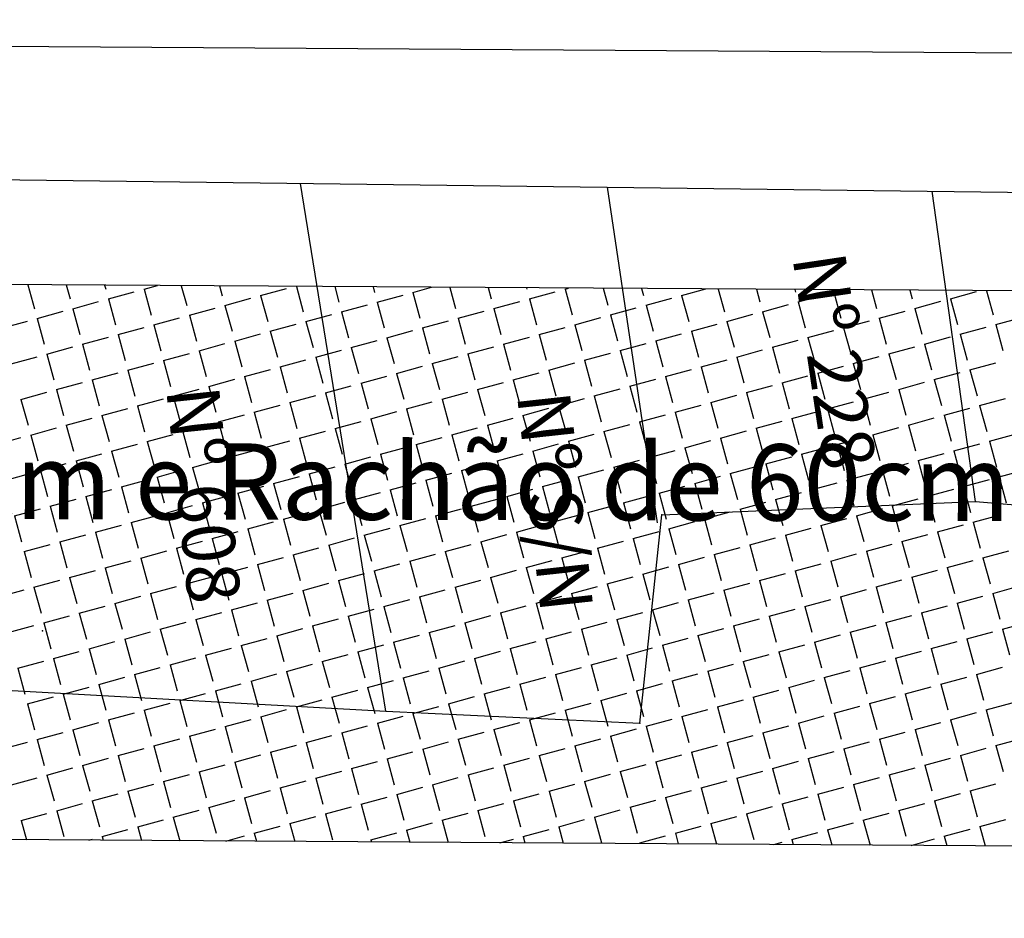
# Model space of a CAD drawing. Extents: x 56 to 1006, y 27 to 621.
# Drawn here: x 262 to 299, y 353 to 387 of the extents above; entities that cross this region are included whole.
import ezdxf
from ezdxf.enums import TextEntityAlignment as Align

# ---------------------------------------------------------------- set-up
doc = ezdxf.new("R2010")
doc.units = 0
doc.linetypes.add('CONTINUO', pattern=[0])
doc.layers.get('0').update_dxf_attribs({"linetype": 'CONTINUOUS'})
for name, color, linetype in [('A_MFIOPRJ', 10, 'CONTINUOUS'), ('A_PLANODIRETOR', 7, 'CONTINUOUS'), ('CANTO_DE_PREDIO', 252, 'CONTINUO'), ('CBQU', 37, 'CONTINUOUS'), ('TEXTOPAV', 3, 'CONTINUOUS')]:
    doc.layers.add(name, color=color, linetype=linetype)
doc.styles.add('SIMPLEX', font='simplex', dxfattribs={"height": 0.2})

# ---------------------------------------------------------------- blocks, each defined once
blk = doc.blocks.new('SIMB_PONTO')
at = {"color": 0}
blk.add_point((0, 0), dxfattribs=at)
for tag in ['COTA', 'PONTO', 'DESC']:
    blk.add_attdef(tag, (0, 0), '', height=1)

msp = doc.modelspace()

# ---------------------------------------------------------------- linework, layer by layer
at = {"layer": 'A_MFIOPRJ', "linetype": 'CONTINUOUS'}
for p, q in [((978.398, 372.527, -6.939), (98.532, 378.03, -6.939)), ((737.088, 353.036, -6.939), (98.532, 357.03, -6.939))]:
    msp.add_line(p, q, dxfattribs=at)
at = {"layer": 'A_PLANODIRETOR', "linetype": 'CONTINUOUS'}
msp.add_line((777.1, 382.786, -6.939), (98.532, 387.03, -6.939), dxfattribs=at)
at = {"layer": 'CANTO_DE_PREDIO', "linetype": 'CONTINUO'}
for points in [[(236.937, 381.285, -6.939), (330.857, 380.114, -6.939)], [(276.04, 360.867, 0.426), (272.817, 380.838, -6.939)], [(286.322, 368.001, 0.454), (284.427, 380.693, -6.939)], [(298.345, 368.804, 4.744), (296.712, 380.54, -6.939)], [(286.483, 368.298, 4.508), (298.345, 368.804, 4.744)], [(286.483, 368.298, 4.508), (298.345, 368.804, 4.744)], [(298.345, 368.804, 4.744), (309.926, 367.838, 4.236)], [(298.345, 368.804, 4.744), (309.926, 367.838, 4.236)], [(285.657, 360.418, 0.454), (286.483, 368.298, 4.508)], [(285.657, 360.418, 0.454), (286.483, 368.298, 4.508)], [(261.91, 361.658, 0.715), (276.04, 360.867, 0.426)], [(276.04, 360.867, 0.426), (285.657, 360.418, 0.454)], [(276.04, 360.867, 0.426), (285.657, 360.418, 0.454)]]:
    msp.add_polyline3d(points, dxfattribs=at)
at = {"layer": 'CBQU'}
for p, q in [((262.505, 377.004), (262.752, 376.098)), ((263.955, 376.995), (264.1, 376.466)), ((265.406, 376.986), (265.447, 376.834)), ((266.896, 376.834), (267.406, 376.974)), ((268.307, 376.968), (268.511, 376.222)), ((269.758, 376.959), (269.858, 376.59)), ((265.548, 376.466), (266.528, 376.734)), ((266.896, 376.834), (267.163, 375.854)), ((271.306, 376.591), (272.287, 376.858)), ((271.306, 376.591), (271.574, 375.611)), ((272.659, 376.941), (272.922, 375.979)), ((274.11, 376.932), (274.269, 376.347)), ((275.56, 376.923), (275.617, 376.715)), ((275.717, 376.347), (276.698, 376.615)), ((277.065, 376.715), (277.775, 376.909)), ((277.065, 376.715), (277.333, 375.735)), ((278.461, 376.905), (278.68, 376.103)), ((279.912, 376.896), (280.028, 376.471)), ((281.363, 376.886), (281.376, 376.839)), ((281.476, 376.471), (282.456, 376.739)), ((282.824, 376.839), (282.96, 376.877)), ((282.824, 376.839), (283.091, 375.859)), ((284.264, 376.868), (284.439, 376.227)), ((285.715, 376.859), (285.787, 376.595)), ((287.235, 376.596), (288.144, 376.844)), ((287.235, 376.596), (287.502, 375.616)), ((288.616, 376.841), (288.85, 375.984)), ((290.067, 376.832), (290.198, 376.352)), ((291.517, 376.823), (291.545, 376.72)), ((291.646, 376.352), (292.626, 376.62)), ((292.993, 376.72), (293.329, 376.812)), ((292.993, 376.72), (293.261, 375.74)), ((294.418, 376.805), (294.609, 376.108)), ((295.869, 376.796), (295.956, 376.476)), ((297.404, 376.476), (298.384, 376.744)), ((298.77, 376.778), (299.02, 375.864)), ((264.2, 376.098), (265.18, 376.366)), ((265.548, 376.466), (265.815, 375.486)), ((269.959, 376.223), (270.939, 376.49)), ((269.959, 376.223), (270.226, 375.243)), ((274.37, 375.979), (275.35, 376.247)), ((275.717, 376.347), (275.985, 375.367)), ((280.128, 376.103), (281.109, 376.371)), ((281.476, 376.471), (281.744, 375.491)), ((285.887, 376.228), (286.867, 376.495)), ((285.887, 376.228), (286.155, 375.248)), ((290.298, 375.984), (291.278, 376.252)), ((291.646, 376.352), (291.913, 375.372)), ((296.057, 376.108), (297.037, 376.376)), ((297.404, 376.476), (297.672, 375.496)), ((262.853, 375.73), (263.833, 375.998)), ((264.2, 376.098), (264.468, 375.118)), ((268.611, 375.855), (269.591, 376.122)), ((268.611, 375.855), (268.879, 374.875)), ((273.022, 375.611), (274.002, 375.879)), ((274.37, 375.979), (274.637, 374.999)), ((278.781, 375.735), (279.761, 376.003)), ((280.128, 376.103), (280.396, 375.123)), ((284.539, 375.86), (285.52, 376.127)), ((284.539, 375.86), (284.807, 374.88)), ((288.95, 375.616), (289.931, 375.884)), ((290.298, 375.984), (290.566, 375.004)), ((294.709, 375.74), (295.689, 376.008)), ((296.057, 376.108), (296.324, 375.128)), ((261.505, 375.362), (262.485, 375.63)), ((262.853, 375.73), (263.12, 374.75)), ((267.264, 375.487), (268.244, 375.754)), ((267.264, 375.487), (267.531, 374.507)), ((271.674, 375.243), (272.655, 375.511)), ((273.022, 375.611), (273.29, 374.631)), ((277.433, 375.367), (278.413, 375.635)), ((278.781, 375.735), (279.048, 374.755)), ((283.192, 375.492), (284.172, 375.759)), ((283.192, 375.492), (283.459, 374.512)), ((287.603, 375.248), (288.583, 375.516)), ((288.95, 375.616), (289.218, 374.636)), ((293.361, 375.372), (294.341, 375.64)), ((294.709, 375.74), (294.977, 374.76)), ((299.12, 375.497), (300.1, 375.764)), ((299.12, 375.497), (299.388, 374.517)), ((265.916, 375.119), (266.896, 375.386)), ((265.916, 375.119), (266.183, 374.139)), ((270.327, 374.875), (271.307, 375.143)), ((271.674, 375.243), (271.942, 374.263)), ((276.085, 374.999), (277.066, 375.267)), ((277.433, 375.367), (277.701, 374.387)), ((281.844, 375.124), (282.824, 375.391)), ((281.844, 375.124), (282.112, 374.144)), ((286.255, 374.88), (287.235, 375.148)), ((287.603, 375.248), (287.87, 374.268)), ((292.014, 375.004), (292.994, 375.272)), ((293.361, 375.372), (293.629, 374.392)), ((297.772, 375.129), (298.752, 375.396)), ((297.772, 375.129), (298.04, 374.149)), ((264.568, 374.751), (265.548, 375.018)), ((264.568, 374.751), (264.836, 373.771)), ((268.979, 374.507), (269.959, 374.775)), ((270.327, 374.875), (270.594, 373.895)), ((274.738, 374.631), (275.718, 374.899)), ((276.085, 374.999), (276.353, 374.019)), ((280.496, 374.756), (281.477, 375.023)), ((280.496, 374.756), (280.764, 373.776)), ((284.907, 374.512), (285.888, 374.78)), ((286.255, 374.88), (286.523, 373.9)), ((290.666, 374.636), (291.646, 374.904)), ((292.014, 375.004), (292.281, 374.024)), ((296.425, 374.761), (297.405, 375.028)), ((296.425, 374.761), (296.692, 373.781)), ((263.221, 374.383), (264.201, 374.65)), ((263.221, 374.383), (263.488, 373.403)), ((267.632, 374.139), (268.612, 374.407)), ((268.979, 374.507), (269.247, 373.527)), ((273.39, 374.263), (274.37, 374.531)), ((274.738, 374.631), (275.005, 373.651)), ((279.149, 374.388), (280.129, 374.655)), ((279.149, 374.388), (279.416, 373.408)), ((283.56, 374.144), (284.54, 374.412)), ((284.907, 374.512), (285.175, 373.532)), ((289.318, 374.268), (290.299, 374.536)), ((290.666, 374.636), (290.934, 373.656)), ((295.077, 374.393), (296.057, 374.66)), ((295.077, 374.393), (295.345, 373.413)), ((261.873, 374.015), (262.853, 374.282)), ((266.284, 373.771), (267.264, 374.039)), ((267.632, 374.139), (267.899, 373.159)), ((272.042, 373.895), (273.023, 374.163)), ((273.39, 374.263), (273.658, 373.283)), ((277.801, 374.02), (278.781, 374.287)), ((277.801, 374.02), (278.069, 373.04)), ((282.212, 373.776), (283.192, 374.044)), ((283.56, 374.144), (283.827, 373.164)), ((287.971, 373.9), (288.951, 374.168)), ((289.318, 374.268), (289.586, 373.288)), ((293.729, 374.025), (294.709, 374.292)), ((293.729, 374.025), (293.997, 373.045)), ((298.14, 373.781), (299.12, 374.049)), ((264.936, 373.403), (265.916, 373.671)), ((266.284, 373.771), (266.552, 372.791)), ((270.695, 373.527), (271.675, 373.795)), ((272.042, 373.895), (272.31, 372.915)), ((276.453, 373.652), (277.434, 373.919)), ((276.453, 373.652), (276.721, 372.672)), ((280.864, 373.408), (281.845, 373.676)), ((282.212, 373.776), (282.48, 372.796)), ((286.623, 373.532), (287.603, 373.8)), ((287.971, 373.9), (288.238, 372.92)), ((292.382, 373.657), (293.362, 373.924)), ((292.382, 373.657), (292.649, 372.677)), ((296.793, 373.413), (297.773, 373.681)), ((298.14, 373.781), (298.408, 372.801)), ((263.589, 373.035), (264.569, 373.303)), ((264.936, 373.403), (265.204, 372.423)), ((269.347, 373.159), (270.327, 373.427)), ((270.695, 373.527), (270.962, 372.547)), ((275.106, 373.284), (276.086, 373.551)), ((275.106, 373.284), (275.373, 372.304)), ((279.517, 373.04), (280.497, 373.308)), ((280.864, 373.408), (281.132, 372.428)), ((285.275, 373.164), (286.256, 373.432)), ((286.623, 373.532), (286.891, 372.552)), ((291.034, 373.289), (292.014, 373.556)), ((291.034, 373.289), (291.302, 372.309)), ((295.445, 373.045), (296.425, 373.313)), ((296.793, 373.413), (297.06, 372.433)), ((262.241, 372.667), (263.221, 372.935)), ((263.589, 373.035), (263.856, 372.055)), ((268, 372.791), (268.98, 373.059)), ((269.347, 373.159), (269.615, 372.179)), ((273.758, 372.916), (274.738, 373.183)), ((273.758, 372.916), (274.026, 371.936)), ((278.169, 372.672), (279.149, 372.94)), ((279.517, 373.04), (279.784, 372.06)), ((283.928, 372.796), (284.908, 373.064)), ((285.275, 373.164), (285.543, 372.184)), ((289.686, 372.921), (290.667, 373.188)), ((289.686, 372.921), (289.954, 371.941)), ((294.097, 372.677), (295.078, 372.945)), ((295.445, 373.045), (295.713, 372.065)), ((262.241, 372.667), (262.509, 371.687)), ((266.652, 372.423), (267.632, 372.691)), ((268, 372.791), (268.267, 371.811)), ((272.411, 372.548), (273.391, 372.815)), ((272.411, 372.548), (272.678, 371.568)), ((276.821, 372.304), (277.802, 372.572)), ((278.169, 372.672), (278.437, 371.692)), ((282.58, 372.428), (283.56, 372.696)), ((283.928, 372.796), (284.195, 371.816)), ((288.339, 372.553), (289.319, 372.82)), ((288.339, 372.553), (288.606, 371.573)), ((292.75, 372.309), (293.73, 372.577)), ((294.097, 372.677), (294.365, 371.697)), ((298.508, 372.434), (299.488, 372.701)), ((265.304, 372.055), (266.284, 372.323)), ((266.652, 372.423), (266.92, 371.443)), ((271.063, 372.18), (272.043, 372.447)), ((271.063, 372.18), (271.33, 371.2)), ((275.474, 371.936), (276.454, 372.204)), ((276.821, 372.304), (277.089, 371.324)), ((281.232, 372.06), (282.213, 372.328)), ((282.58, 372.428), (282.848, 371.448)), ((286.991, 372.185), (287.971, 372.452)), ((286.991, 372.185), (287.259, 371.205)), ((291.402, 371.941), (292.382, 372.209)), ((292.75, 372.309), (293.017, 371.329)), ((297.161, 372.065), (298.141, 372.333)), ((298.508, 372.434), (298.776, 371.453)), ((263.957, 371.687), (264.937, 371.955)), ((265.304, 372.055), (265.572, 371.075)), ((269.715, 371.812), (270.695, 372.079)), ((269.715, 371.812), (269.983, 370.832)), ((274.126, 371.568), (275.106, 371.836)), ((275.474, 371.936), (275.741, 370.956)), ((279.885, 371.692), (280.865, 371.96)), ((281.232, 372.06), (281.5, 371.08)), ((285.643, 371.817), (286.624, 372.084)), ((285.643, 371.817), (285.911, 370.837)), ((290.054, 371.573), (291.035, 371.841)), ((291.402, 371.941), (291.67, 370.961)), ((295.813, 371.697), (296.793, 371.965)), ((297.161, 372.065), (297.428, 371.085)), ((262.609, 371.319), (263.589, 371.587)), ((263.957, 371.687), (264.224, 370.707)), ((268.368, 371.444), (269.348, 371.711)), ((268.368, 371.444), (268.635, 370.464)), ((272.779, 371.2), (273.759, 371.468)), ((274.126, 371.568), (274.394, 370.588)), ((278.537, 371.324), (279.517, 371.592)), ((279.885, 371.692), (280.152, 370.712)), ((284.296, 371.449), (285.276, 371.716)), ((284.296, 371.449), (284.563, 370.469)), ((288.707, 371.205), (289.687, 371.473)), ((290.054, 371.573), (290.322, 370.593)), ((294.465, 371.329), (295.446, 371.597)), ((295.813, 371.697), (296.081, 370.717)), ((261.261, 370.951), (262.241, 371.219)), ((262.609, 371.319), (262.877, 370.339)), ((267.02, 371.076), (268, 371.343)), ((267.02, 371.076), (267.288, 370.096)), ((271.431, 370.832), (272.411, 371.1)), ((272.779, 371.2), (273.046, 370.22)), ((277.189, 370.956), (278.17, 371.224)), ((278.537, 371.324), (278.805, 370.344)), ((282.948, 371.081), (283.928, 371.348)), ((282.948, 371.081), (283.216, 370.101)), ((287.359, 370.837), (288.339, 371.105)), ((288.707, 371.205), (288.974, 370.225)), ((293.118, 370.961), (294.098, 371.229)), ((294.465, 371.329), (294.733, 370.349)), ((297.529, 370.718), (298.509, 370.985)), ((298.876, 371.086), (299.856, 371.353)), ((298.876, 371.086), (299.144, 370.106)), ((265.672, 370.708), (266.652, 370.975)), ((265.672, 370.708), (265.94, 369.728)), ((270.083, 370.464), (271.063, 370.732)), ((271.431, 370.832), (271.698, 369.852)), ((275.842, 370.588), (276.822, 370.856)), ((277.189, 370.956), (277.457, 369.976)), ((280.253, 370.345), (281.233, 370.612)), ((281.6, 370.713), (282.581, 370.98)), ((281.6, 370.713), (281.868, 369.733)), ((286.011, 370.469), (286.992, 370.737)), ((287.359, 370.837), (287.627, 369.857)), ((291.77, 370.593), (292.75, 370.861)), ((293.118, 370.961), (293.385, 369.981)), ((296.181, 370.35), (297.161, 370.617)), ((297.529, 370.718), (297.796, 369.738)), ((262.977, 369.972), (263.957, 370.239)), ((264.325, 370.34), (265.305, 370.607)), ((264.325, 370.34), (264.592, 369.36)), ((268.736, 370.096), (269.716, 370.364)), ((270.083, 370.464), (270.351, 369.484)), ((274.494, 370.22), (275.474, 370.488)), ((275.842, 370.588), (276.109, 369.608)), ((278.905, 369.977), (279.885, 370.244)), ((280.253, 370.345), (280.52, 369.365)), ((284.664, 370.101), (285.644, 370.369)), ((286.011, 370.469), (286.279, 369.489)), ((290.422, 370.225), (291.403, 370.493)), ((291.77, 370.593), (292.038, 369.613)), ((294.833, 369.982), (295.814, 370.249)), ((296.181, 370.35), (296.449, 369.37)), ((261.629, 369.604), (262.609, 369.871)), ((262.977, 369.972), (263.245, 368.992)), ((267.388, 369.728), (268.368, 369.996)), ((268.736, 370.096), (269.003, 369.116)), ((273.147, 369.852), (274.127, 370.12)), ((274.494, 370.22), (274.762, 369.24)), ((277.557, 369.609), (278.538, 369.876)), ((278.905, 369.977), (279.173, 368.997)), ((283.316, 369.733), (284.296, 370.001)), ((284.664, 370.101), (284.931, 369.121)), ((289.075, 369.857), (290.055, 370.125)), ((290.422, 370.225), (290.69, 369.245)), ((293.486, 369.614), (294.466, 369.881)), ((294.833, 369.982), (295.101, 369.002)), ((299.244, 369.738), (300.224, 370.006)), ((266.04, 369.36), (267.02, 369.628)), ((267.388, 369.728), (267.656, 368.748)), ((271.799, 369.484), (272.779, 369.752)), ((273.147, 369.852), (273.414, 368.872)), ((276.21, 369.241), (277.19, 369.508)), ((277.557, 369.609), (277.825, 368.629)), ((281.968, 369.365), (282.949, 369.633)), ((283.316, 369.733), (283.584, 368.753)), ((287.727, 369.489), (288.707, 369.757)), ((289.075, 369.857), (289.342, 368.877)), ((292.138, 369.246), (293.118, 369.513)), ((293.486, 369.614), (293.753, 368.634)), ((297.897, 369.37), (298.877, 369.638)), ((299.244, 369.738), (299.512, 368.758)), ((264.693, 368.992), (265.673, 369.26)), ((266.04, 369.36), (266.308, 368.38)), ((270.451, 369.116), (271.431, 369.384)), ((271.799, 369.484), (272.066, 368.504)), ((274.862, 368.873), (275.842, 369.14)), ((276.21, 369.241), (276.477, 368.261)), ((280.621, 368.997), (281.601, 369.265)), ((281.968, 369.365), (282.236, 368.385)), ((286.379, 369.121), (287.36, 369.389)), ((286.379, 369.121), (286.647, 368.141)), ((287.727, 369.489), (287.995, 368.509)), ((290.79, 368.878), (291.771, 369.145)), ((292.138, 369.246), (292.406, 368.266)), ((296.549, 369.002), (297.529, 369.27)), ((297.897, 369.37), (298.164, 368.39)), ((263.345, 368.624), (264.325, 368.892)), ((264.693, 368.992), (264.96, 368.012)), ((269.104, 368.748), (270.084, 369.016)), ((269.104, 368.748), (269.371, 367.768)), ((270.451, 369.116), (270.719, 368.136)), ((273.515, 368.505), (274.495, 368.772)), ((274.862, 368.873), (275.13, 367.893)), ((279.273, 368.629), (280.253, 368.897)), ((280.621, 368.997), (280.888, 368.017)), ((285.032, 368.753), (286.012, 369.021)), ((285.032, 368.753), (285.299, 367.773)), ((289.443, 368.51), (290.423, 368.777)), ((290.79, 368.878), (291.058, 367.898)), ((295.201, 368.634), (296.182, 368.902)), ((296.549, 369.002), (296.817, 368.022)), ((261.997, 368.256), (262.977, 368.524)), ((263.345, 368.624), (263.613, 367.644)), ((267.756, 368.38), (268.736, 368.648)), ((267.756, 368.38), (268.024, 367.4)), ((272.167, 368.137), (273.147, 368.404)), ((273.515, 368.505), (273.782, 367.525)), ((277.925, 368.261), (278.906, 368.529)), ((279.273, 368.629), (279.541, 367.649)), ((283.684, 368.385), (284.664, 368.653)), ((283.684, 368.385), (283.952, 367.405)), ((288.095, 368.142), (289.075, 368.409)), ((289.443, 368.51), (289.71, 367.53)), ((293.854, 368.266), (294.834, 368.534)), ((295.201, 368.634), (295.469, 367.654)), ((261.997, 368.256), (262.265, 367.276)), ((266.408, 368.012), (267.388, 368.28)), ((266.408, 368.012), (266.676, 367.032)), ((270.819, 367.769), (271.799, 368.036)), ((272.167, 368.137), (272.435, 367.157)), ((276.578, 367.893), (277.558, 368.161)), ((277.925, 368.261), (278.193, 367.281)), ((282.336, 368.017), (283.317, 368.285)), ((282.336, 368.017), (282.604, 367.037)), ((286.747, 367.774), (287.728, 368.041)), ((288.095, 368.142), (288.363, 367.162)), ((292.506, 367.898), (293.486, 368.166)), ((293.854, 368.266), (294.121, 367.286)), ((298.265, 368.023), (299.245, 368.29)), ((298.265, 368.023), (298.532, 367.042)), ((265.061, 367.644), (266.041, 367.912)), ((265.061, 367.644), (265.328, 366.664)), ((269.472, 367.401), (270.452, 367.668)), ((270.819, 367.769), (271.087, 366.789)), ((275.23, 367.525), (276.21, 367.793)), ((276.578, 367.893), (276.845, 366.913)), ((280.989, 367.649), (281.969, 367.917)), ((280.989, 367.649), (281.256, 366.669)), ((285.4, 367.406), (286.38, 367.673)), ((286.747, 367.774), (287.015, 366.794)), ((291.158, 367.53), (292.139, 367.798)), ((292.506, 367.898), (292.774, 366.918)), ((296.917, 367.655), (297.897, 367.922)), ((296.917, 367.655), (297.185, 366.674)), ((263.713, 367.276), (264.693, 367.544)), ((263.713, 367.276), (263.981, 366.296)), ((268.124, 367.033), (269.104, 367.3)), ((269.472, 367.401), (269.739, 366.421)), ((273.883, 367.157), (274.863, 367.425)), ((275.23, 367.525), (275.498, 366.545)), ((279.641, 367.281), (280.621, 367.549)), ((279.641, 367.281), (279.909, 366.301)), ((284.052, 367.038), (285.032, 367.305)), ((285.4, 367.406), (285.667, 366.426)), ((289.811, 367.162), (290.791, 367.43)), ((291.158, 367.53), (291.426, 366.55)), ((295.569, 367.287), (296.55, 367.554)), ((295.569, 367.287), (295.837, 366.306)), ((262.365, 366.908), (263.345, 367.176)), ((262.365, 366.908), (262.633, 365.928)), ((266.776, 366.665), (267.756, 366.932)), ((268.124, 367.033), (268.392, 366.053)), ((272.535, 366.789), (273.515, 367.057)), ((273.883, 367.157), (274.15, 366.177)), ((278.294, 366.913), (279.274, 367.181)), ((278.294, 366.913), (278.561, 365.933)), ((282.704, 366.67), (283.685, 366.937)), ((284.052, 367.038), (284.32, 366.058)), ((288.463, 366.794), (289.443, 367.062)), ((289.811, 367.162), (290.078, 366.182)), ((294.222, 366.919), (295.202, 367.186)), ((294.222, 366.919), (294.489, 365.938)), ((298.633, 366.675), (299.613, 366.943)), ((265.429, 366.297), (266.409, 366.564)), ((266.776, 366.665), (267.044, 365.685)), ((271.187, 366.421), (272.167, 366.689)), ((272.535, 366.789), (272.803, 365.809)), ((276.946, 366.545), (277.926, 366.813)), ((276.946, 366.545), (277.213, 365.565)), ((281.357, 366.302), (282.337, 366.569)), ((282.704, 366.67), (282.972, 365.69)), ((287.115, 366.426), (288.096, 366.694)), ((288.463, 366.794), (288.731, 365.814)), ((292.874, 366.55), (293.854, 366.818)), ((292.874, 366.55), (293.142, 365.57)), ((297.285, 366.307), (298.265, 366.575)), ((298.633, 366.675), (298.9, 365.695)), ((264.081, 365.929), (265.061, 366.196)), ((265.429, 366.297), (265.696, 365.317)), ((269.84, 366.053), (270.82, 366.321)), ((271.187, 366.421), (271.455, 365.441)), ((275.598, 366.177), (276.578, 366.445)), ((275.598, 366.177), (275.866, 365.197)), ((280.009, 365.934), (280.989, 366.201)), ((281.357, 366.302), (281.624, 365.322)), ((285.768, 366.058), (286.748, 366.326)), ((287.115, 366.426), (287.383, 365.446)), ((291.526, 366.182), (292.507, 366.45)), ((291.526, 366.182), (291.794, 365.202)), ((295.937, 365.939), (296.918, 366.206)), ((297.285, 366.307), (297.553, 365.327)), ((262.733, 365.561), (263.713, 365.828)), ((264.081, 365.929), (264.349, 364.949)), ((268.492, 365.685), (269.472, 365.953)), ((269.84, 366.053), (270.107, 365.073)), ((274.251, 365.809), (275.231, 366.077)), ((274.251, 365.809), (274.518, 364.829)), ((278.662, 365.566), (279.642, 365.833)), ((280.009, 365.934), (280.277, 364.954)), ((284.42, 365.69), (285.4, 365.958)), ((285.768, 366.058), (286.035, 365.078)), ((290.179, 365.814), (291.159, 366.082)), ((290.179, 365.814), (290.446, 364.834)), ((294.59, 365.571), (295.57, 365.838)), ((295.937, 365.939), (296.205, 364.959)), ((261.386, 365.193), (262.366, 365.46)), ((262.733, 365.561), (263.001, 364.581)), ((267.144, 365.317), (268.124, 365.585)), ((268.492, 365.685), (268.76, 364.705)), ((272.903, 365.441), (273.883, 365.709)), ((272.903, 365.441), (273.171, 364.461)), ((277.314, 365.198), (278.294, 365.465)), ((278.662, 365.566), (278.929, 364.586)), ((283.072, 365.322), (284.053, 365.59)), ((284.42, 365.69), (284.688, 364.71)), ((288.831, 365.446), (289.811, 365.714)), ((288.831, 365.446), (289.099, 364.466)), ((293.242, 365.203), (294.222, 365.47)), ((294.59, 365.571), (294.857, 364.591)), ((299.001, 365.327), (299.981, 365.595)), ((265.797, 364.949), (266.777, 365.217)), ((267.144, 365.317), (267.412, 364.337)), ((271.555, 365.073), (272.535, 365.341)), ((271.555, 365.073), (271.823, 364.093)), ((275.966, 364.83), (276.946, 365.097)), ((277.314, 365.198), (277.581, 364.218)), ((281.725, 364.954), (282.705, 365.222)), ((283.072, 365.322), (283.34, 364.342)), ((287.483, 365.078), (288.464, 365.346)), ((287.483, 365.078), (287.751, 364.098)), ((291.894, 364.835), (292.875, 365.102)), ((293.242, 365.203), (293.51, 364.223)), ((297.653, 364.959), (298.633, 365.227)), ((299.001, 365.327), (299.268, 364.347)), ((264.449, 364.581), (265.429, 364.849)), ((265.797, 364.949), (266.064, 363.969)), ((270.208, 364.705), (271.188, 364.973)), ((270.208, 364.705), (270.475, 363.725)), ((274.619, 364.462), (275.599, 364.729)), ((275.966, 364.83), (276.234, 363.85)), ((280.377, 364.586), (281.357, 364.854)), ((281.725, 364.954), (281.992, 363.974)), ((286.136, 364.71), (287.116, 364.978)), ((286.136, 364.71), (286.403, 363.73)), ((290.547, 364.467), (291.527, 364.734)), ((291.894, 364.835), (292.162, 363.855)), ((296.305, 364.591), (297.286, 364.859)), ((297.653, 364.959), (297.921, 363.979)), ((263.101, 364.213), (264.081, 364.481)), ((264.449, 364.581), (264.717, 363.601)), ((268.86, 364.337), (269.84, 364.605)), ((268.86, 364.337), (269.128, 363.357)), ((273.271, 364.094), (274.251, 364.361)), ((274.619, 364.462), (274.886, 363.482)), ((279.03, 364.218), (280.01, 364.486)), ((280.377, 364.586), (280.645, 363.606)), ((284.788, 364.342), (285.768, 364.61)), ((284.788, 364.342), (285.056, 363.362)), ((289.199, 364.099), (290.179, 364.366)), ((290.547, 364.467), (290.814, 363.487)), ((294.958, 364.223), (295.938, 364.491)), ((296.305, 364.591), (296.573, 363.611)), ((261.754, 363.845), (262.734, 364.113)), ((263.101, 364.213), (263.369, 363.233)), ((267.512, 363.969), (268.492, 364.237)), ((267.512, 363.969), (267.78, 362.989)), ((271.923, 363.726), (272.903, 363.993)), ((273.271, 364.094), (273.539, 363.114)), ((277.682, 363.85), (278.662, 364.118)), ((279.03, 364.218), (279.297, 363.238)), ((283.44, 363.974), (284.421, 364.242)), ((283.44, 363.974), (283.708, 362.994)), ((287.851, 363.731), (288.832, 363.998)), ((289.199, 364.099), (289.467, 363.119)), ((293.61, 363.855), (294.59, 364.123)), ((294.958, 364.223), (295.225, 363.243)), ((299.369, 363.98), (300.349, 364.247)), ((299.369, 363.98), (299.636, 362.999)), ((266.165, 363.601), (267.145, 363.869)), ((266.165, 363.601), (266.432, 362.621)), ((270.576, 363.358), (271.556, 363.625)), ((271.923, 363.726), (272.191, 362.746)), ((276.334, 363.482), (277.314, 363.75)), ((277.682, 363.85), (277.949, 362.87)), ((282.093, 363.606), (283.073, 363.874)), ((282.093, 363.606), (282.36, 362.626)), ((286.504, 363.363), (287.484, 363.63)), ((287.851, 363.731), (288.119, 362.751)), ((292.262, 363.487), (293.243, 363.755)), ((293.61, 363.855), (293.878, 362.875)), ((298.021, 363.612), (299.001, 363.879)), ((298.021, 363.612), (298.289, 362.631)), ((264.817, 363.233), (265.797, 363.501)), ((264.817, 363.233), (265.085, 362.253)), ((269.228, 362.99), (270.208, 363.257)), ((270.576, 363.358), (270.843, 362.378)), ((274.987, 363.114), (275.967, 363.382)), ((276.334, 363.482), (276.602, 362.502)), ((280.745, 363.238), (281.725, 363.506)), ((280.745, 363.238), (281.013, 362.258)), ((285.156, 362.995), (286.136, 363.262)), ((286.504, 363.363), (286.771, 362.383)), ((290.915, 363.119), (291.895, 363.387)), ((292.262, 363.487), (292.53, 362.507)), ((296.673, 363.244), (297.654, 363.511)), ((296.673, 363.244), (296.941, 362.263)), ((263.469, 362.865), (264.449, 363.133)), ((263.469, 362.865), (263.737, 361.885)), ((267.88, 362.622), (268.86, 362.889)), ((269.228, 362.99), (269.496, 362.01)), ((273.639, 362.746), (274.619, 363.014)), ((274.987, 363.114), (275.254, 362.134)), ((279.398, 362.87), (280.378, 363.138)), ((279.398, 362.87), (279.665, 361.89)), ((283.808, 362.627), (284.789, 362.894)), ((285.156, 362.995), (285.424, 362.015)), ((289.567, 362.751), (290.547, 363.019)), ((290.915, 363.119), (291.182, 362.139)), ((295.326, 362.876), (296.306, 363.143)), ((295.326, 362.876), (295.593, 361.895)), ((262.122, 362.497), (263.102, 362.765)), ((262.122, 362.497), (262.389, 361.517)), ((266.533, 362.254), (267.513, 362.521)), ((267.88, 362.622), (268.148, 361.642)), ((272.291, 362.378), (273.271, 362.646)), ((273.639, 362.746), (273.907, 361.766)), ((278.05, 362.502), (279.03, 362.77)), ((278.05, 362.502), (278.318, 361.522)), ((282.461, 362.259), (283.441, 362.526)), ((283.808, 362.627), (284.076, 361.647)), ((288.219, 362.383), (289.2, 362.651)), ((289.567, 362.751), (289.835, 361.771)), ((293.978, 362.508), (294.958, 362.775)), ((293.978, 362.508), (294.246, 361.527)), ((298.389, 362.264), (299.369, 362.532)), ((265.185, 361.886), (266.165, 362.153)), ((266.533, 362.254), (266.8, 361.274)), ((270.944, 362.01), (271.924, 362.278)), ((272.291, 362.378), (272.559, 361.398)), ((276.702, 362.134), (277.682, 362.402)), ((276.702, 362.134), (276.97, 361.154)), ((281.113, 361.891), (282.093, 362.158)), ((282.461, 362.259), (282.728, 361.279)), ((286.872, 362.015), (287.852, 362.283)), ((288.219, 362.383), (288.487, 361.403)), ((292.63, 362.14), (293.611, 362.407)), ((292.63, 362.14), (292.898, 361.159)), ((297.041, 361.896), (298.022, 362.164)), ((298.389, 362.264), (298.657, 361.284)), ((263.837, 361.518), (264.817, 361.785)), ((265.185, 361.886), (265.453, 360.906)), ((269.596, 361.642), (270.576, 361.91)), ((270.944, 362.01), (271.211, 361.03)), ((275.355, 361.766), (276.335, 362.034)), ((275.355, 361.766), (275.622, 360.786)), ((279.766, 361.523), (280.746, 361.79)), ((281.113, 361.891), (281.381, 360.911)), ((285.524, 361.647), (286.504, 361.915)), ((286.872, 362.015), (287.139, 361.035)), ((289.935, 361.404), (290.915, 361.671)), ((291.283, 361.772), (292.263, 362.039)), ((291.283, 361.772), (291.55, 360.791)), ((295.694, 361.528), (296.674, 361.796)), ((297.041, 361.896), (297.309, 360.916)), ((262.49, 361.15), (263.47, 361.417)), ((263.837, 361.518), (264.105, 360.538)), ((268.248, 361.274), (269.228, 361.542)), ((269.596, 361.642), (269.864, 360.662)), ((272.659, 361.03), (273.639, 361.298)), ((274.007, 361.398), (274.987, 361.666)), ((274.007, 361.398), (274.275, 360.418)), ((278.418, 361.155), (279.398, 361.422)), ((279.766, 361.523), (280.033, 360.543)), ((284.177, 361.279), (285.157, 361.547)), ((285.524, 361.647), (285.792, 360.667)), ((288.587, 361.036), (289.568, 361.303)), ((289.935, 361.404), (290.203, 360.423)), ((294.346, 361.16), (295.326, 361.428)), ((295.694, 361.528), (295.961, 360.548)), ((262.49, 361.15), (262.757, 360.17)), ((266.901, 360.906), (267.881, 361.174)), ((268.248, 361.274), (268.516, 360.294)), ((271.312, 360.662), (272.292, 360.93)), ((272.659, 361.03), (272.927, 360.05)), ((277.07, 360.787), (278.05, 361.054)), ((278.418, 361.155), (278.686, 360.175)), ((282.829, 360.911), (283.809, 361.179)), ((284.177, 361.279), (284.444, 360.299)), ((287.24, 360.667), (288.22, 360.935)), ((288.587, 361.036), (288.855, 360.055)), ((292.998, 360.792), (293.979, 361.06)), ((294.346, 361.16), (294.614, 360.18)), ((298.757, 360.916), (299.737, 361.184)), ((265.553, 360.538), (266.533, 360.806)), ((266.901, 360.906), (267.168, 359.926)), ((269.964, 360.294), (270.944, 360.562)), ((271.312, 360.662), (271.579, 359.682)), ((275.723, 360.419), (276.703, 360.686)), ((277.07, 360.787), (277.338, 359.807)), ((281.481, 360.543), (282.461, 360.811)), ((282.829, 360.911), (283.096, 359.931)), ((285.892, 360.299), (286.872, 360.567)), ((287.24, 360.667), (287.507, 359.687)), ((291.651, 360.424), (292.631, 360.691)), ((292.998, 360.792), (293.266, 359.812)), ((297.409, 360.548), (298.39, 360.816)), ((298.757, 360.916), (299.025, 359.936)), ((264.205, 360.17), (265.185, 360.438)), ((265.553, 360.538), (265.821, 359.558)), ((268.616, 359.926), (269.596, 360.194)), ((269.964, 360.294), (270.232, 359.314)), ((274.375, 360.051), (275.355, 360.318)), ((275.723, 360.419), (275.99, 359.439)), ((280.134, 360.175), (281.114, 360.443)), ((281.481, 360.543), (281.749, 359.563)), ((284.545, 359.931), (285.525, 360.199)), ((285.892, 360.299), (286.16, 359.319)), ((290.303, 360.056), (291.283, 360.323)), ((291.651, 360.424), (291.918, 359.444)), ((296.062, 360.18), (297.042, 360.448)), ((296.062, 360.18), (296.329, 359.2)), ((297.409, 360.548), (297.677, 359.568)), ((262.858, 359.802), (263.838, 360.07)), ((264.205, 360.17), (264.473, 359.19)), ((267.269, 359.558), (268.249, 359.826)), ((268.616, 359.926), (268.884, 358.946)), ((273.027, 359.683), (274.007, 359.95)), ((274.375, 360.051), (274.643, 359.071)), ((278.786, 359.807), (279.766, 360.075)), ((280.134, 360.175), (280.401, 359.195)), ((283.197, 359.563), (284.177, 359.831)), ((284.545, 359.931), (284.812, 358.951)), ((288.955, 359.688), (289.936, 359.955)), ((290.303, 360.056), (290.571, 359.076)), ((294.714, 359.812), (295.694, 360.08)), ((294.714, 359.812), (294.982, 358.832)), ((299.125, 359.569), (300.105, 359.836)), ((261.51, 359.434), (262.49, 359.702)), ((262.858, 359.802), (263.125, 358.822)), ((265.921, 359.19), (266.901, 359.458)), ((267.269, 359.558), (267.536, 358.578)), ((271.68, 359.315), (272.66, 359.582)), ((273.027, 359.683), (273.295, 358.703)), ((277.438, 359.439), (278.418, 359.707)), ((277.438, 359.439), (277.706, 358.459)), ((278.786, 359.807), (279.054, 358.827)), ((281.849, 359.195), (282.829, 359.463)), ((283.197, 359.563), (283.464, 358.583)), ((287.608, 359.32), (288.588, 359.587)), ((288.955, 359.688), (289.223, 358.708)), ((293.366, 359.444), (294.347, 359.712)), ((293.366, 359.444), (293.634, 358.464)), ((297.777, 359.201), (298.758, 359.468)), ((299.125, 359.569), (299.393, 358.588)), ((264.573, 358.822), (265.553, 359.09)), ((265.921, 359.19), (266.189, 358.21)), ((270.332, 358.947), (271.312, 359.214)), ((271.68, 359.315), (271.947, 358.335)), ((276.091, 359.071), (277.071, 359.339)), ((276.091, 359.071), (276.358, 358.091)), ((280.502, 358.827), (281.482, 359.095)), ((281.849, 359.195), (282.117, 358.215)), ((286.26, 358.952), (287.24, 359.219)), ((287.608, 359.32), (287.875, 358.34)), ((292.019, 359.076), (292.999, 359.344)), ((292.019, 359.076), (292.286, 358.096)), ((296.43, 358.833), (297.41, 359.1)), ((297.777, 359.201), (298.045, 358.22)), ((263.226, 358.454), (264.206, 358.722)), ((264.573, 358.822), (264.841, 357.842)), ((268.984, 358.579), (269.964, 358.846)), ((270.332, 358.947), (270.6, 357.967)), ((274.743, 358.703), (275.723, 358.971)), ((274.743, 358.703), (275.011, 357.723)), ((279.154, 358.459), (280.134, 358.727)), ((280.502, 358.827), (280.769, 357.847)), ((284.913, 358.584), (285.893, 358.851)), ((286.26, 358.952), (286.528, 357.972)), ((290.671, 358.708), (291.651, 358.976)), ((290.671, 358.708), (290.939, 357.728)), ((295.082, 358.465), (296.062, 358.732)), ((296.43, 358.833), (296.697, 357.852)), ((261.878, 358.086), (262.858, 358.354)), ((263.226, 358.454), (263.493, 357.474)), ((267.637, 358.211), (268.617, 358.478)), ((268.984, 358.579), (269.252, 357.599)), ((273.395, 358.335), (274.375, 358.603)), ((273.395, 358.335), (273.663, 357.355)), ((277.806, 358.091), (278.786, 358.359)), ((279.154, 358.459), (279.422, 357.479)), ((283.565, 358.216), (284.545, 358.483)), ((284.913, 358.584), (285.18, 357.604)), ((289.323, 358.34), (290.304, 358.608)), ((289.323, 358.34), (289.591, 357.36)), ((293.734, 358.097), (294.715, 358.364)), ((295.082, 358.465), (295.35, 357.484)), ((266.289, 357.843), (267.269, 358.11)), ((267.637, 358.211), (267.904, 357.231)), ((272.048, 357.967), (273.028, 358.235)), ((272.048, 357.967), (272.315, 356.987)), ((276.459, 357.723), (277.439, 357.991)), ((277.806, 358.091), (278.074, 357.111)), ((282.217, 357.848), (283.197, 358.115)), ((283.565, 358.216), (283.833, 357.236)), ((287.976, 357.972), (288.956, 358.24)), ((287.976, 357.972), (288.243, 356.992)), ((292.387, 357.729), (293.367, 357.996)), ((293.734, 358.097), (294.002, 357.116)), ((298.145, 357.853), (299.126, 358.121)), ((264.941, 357.475), (265.921, 357.742)), ((266.289, 357.843), (266.557, 356.863)), ((270.7, 357.599), (271.68, 357.867)), ((270.7, 357.599), (270.968, 356.619)), ((275.111, 357.355), (276.091, 357.623)), ((276.459, 357.723), (276.726, 356.743)), ((280.87, 357.48), (281.85, 357.747)), ((282.217, 357.848), (282.485, 356.868)), ((286.628, 357.604), (287.608, 357.872)), ((286.628, 357.604), (286.896, 356.624)), ((291.039, 357.361), (292.019, 357.628)), ((292.387, 357.729), (292.654, 356.748)), ((296.798, 357.485), (297.778, 357.753)), ((298.145, 357.853), (298.413, 356.873)), ((263.594, 357.107), (264.574, 357.374)), ((264.941, 357.475), (265.209, 356.495)), ((269.352, 357.231), (270.332, 357.499)), ((269.352, 357.231), (269.62, 356.251)), ((273.763, 356.987), (274.743, 357.255)), ((275.111, 357.355), (275.379, 356.375)), ((279.522, 357.112), (280.502, 357.379)), ((280.87, 357.48), (281.137, 356.5)), ((285.281, 357.236), (286.261, 357.504)), ((285.281, 357.236), (285.548, 356.256)), ((289.692, 356.993), (290.672, 357.26)), ((291.039, 357.361), (291.307, 356.38)), ((295.45, 357.117), (296.43, 357.385)), ((296.798, 357.485), (297.065, 356.505)), ((262.246, 356.739), (263.226, 357.006)), ((263.594, 357.107), (263.861, 356.127)), ((268.005, 356.863), (268.985, 357.131)), ((268.005, 356.863), (268.249, 355.968)), ((272.416, 356.619), (273.396, 356.887)), ((273.763, 356.987), (274.031, 356.007)), ((278.174, 356.744), (279.154, 357.011)), ((279.522, 357.112), (279.79, 356.132)), ((283.933, 356.868), (284.913, 357.136)), ((283.933, 356.868), (284.201, 355.888)), ((288.344, 356.625), (289.324, 356.892)), ((289.692, 356.993), (289.959, 356.012)), ((294.102, 356.749), (295.083, 357.017)), ((295.45, 357.117), (295.718, 356.137)), ((262.246, 356.739), (262.446, 356.004)), ((266.657, 356.495), (267.637, 356.763)), ((266.657, 356.495), (266.798, 355.977)), ((271.068, 356.251), (272.048, 356.519)), ((272.416, 356.619), (272.601, 355.941)), ((276.827, 356.376), (277.807, 356.643)), ((278.174, 356.744), (278.403, 355.905)), ((282.585, 356.5), (283.565, 356.768)), ((282.585, 356.5), (282.755, 355.877)), ((286.996, 356.257), (287.976, 356.524)), ((288.344, 356.625), (288.558, 355.841)), ((292.755, 356.381), (293.735, 356.649)), ((294.102, 356.749), (294.36, 355.805)), ((298.513, 356.505), (299.494, 356.773)), ((298.513, 356.505), (298.712, 355.778)), ((265.309, 356.127), (266.289, 356.395)), ((265.309, 356.127), (265.348, 355.986)), ((269.99, 355.957), (270.7, 356.151)), ((271.068, 356.251), (271.15, 355.95)), ((275.479, 356.008), (276.459, 356.275)), ((276.827, 356.376), (276.953, 355.914)), ((281.238, 356.132), (282.218, 356.4)), ((281.238, 356.132), (281.305, 355.886)), ((285.649, 355.889), (286.629, 356.156)), ((286.996, 356.257), (287.107, 355.85)), ((291.407, 356.013), (292.387, 356.281)), ((292.755, 356.381), (292.91, 355.814)), ((297.166, 356.137), (298.146, 356.405)), ((297.166, 356.137), (297.262, 355.787)), ((264.806, 355.99), (264.942, 356.027)), ((275.479, 356.008), (275.502, 355.923)), ((280.359, 355.892), (280.87, 356.032)), ((285.649, 355.889), (285.657, 355.859)), ((290.728, 355.828), (291.04, 355.913)), ((291.407, 356.013), (291.459, 355.823)), ((295.913, 355.795), (296.798, 356.037))]:
    msp.add_line(p, q, dxfattribs=at)

# ---------------------------------------------------------------- block references
at = {"layer": 'CANTO_DE_PREDIO', "linetype": 'CONTINUO', "xscale": 2, "yscale": 2, "zscale": 2, "rotation": 285.2734406857376}
for p in [(298.345, 368.804, 4.744), (298.345, 368.804, 4.744), (286.483, 368.298, 4.508), (286.483, 368.298, 4.508), (263.061, 363.916, -0.427), (263.061, 363.916, -0.427), (285.657, 360.418, 0.454), (285.657, 360.418, 0.454)]:
    msp.add_blockref('SIMB_PONTO', p, dxfattribs=at)

# ---------------------------------------------------------------- texts
at = {"layer": 'CANTO_DE_PREDIO', "linetype": 'CONTINUO', "style": 'SIMPLEX'}
for s, rotation, p in [('Nº 228', 278.4512, (292.025, 373.978)), ('Nº 608', 275.9639, (268.158, 368.961)), ('Nº S/N', 276.232, (281.456, 368.692))]:
    msp.add_text(s, height=2, rotation=rotation, dxfattribs=at).set_placement(p, align=Align.CENTER)
at = {"layer": 'TEXTOPAV', "ltscale": 0.5, "style": 'SIMPLEX'}
msp.add_text('CBUQ de 10cm, Brita Graduada de 20cm e Rachão de 60cm', height=2.88, rotation=359.894, dxfattribs=at).set_placement((245.942, 368.167), align=Align.CENTER)

doc.saveas('drawing.dxf')
